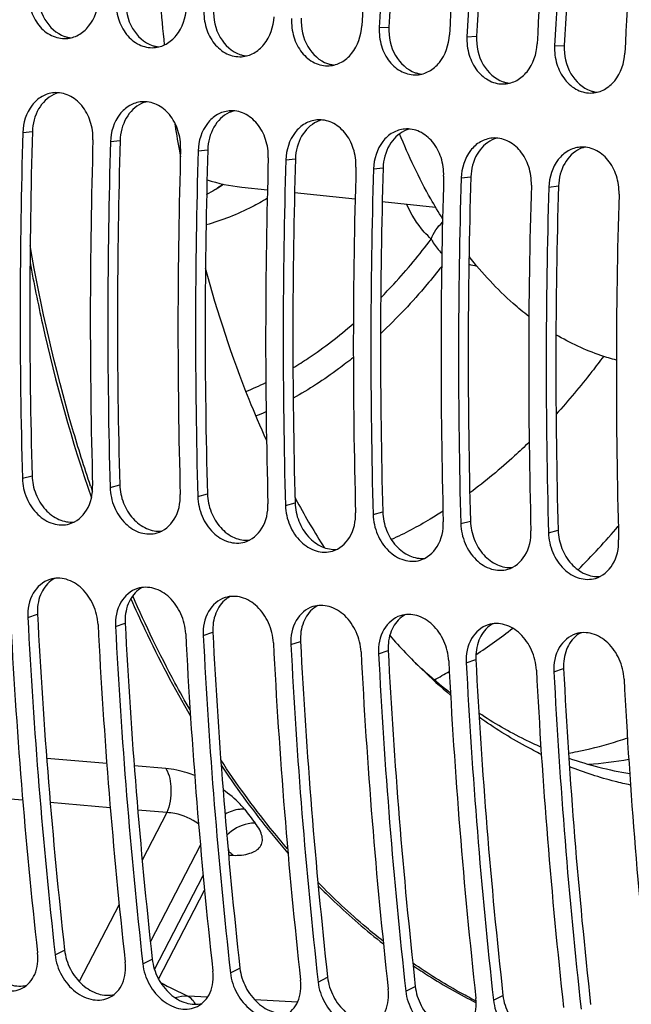
# Model space of a CAD drawing. Units: millimetres. Extents: x 0 to 594, y 0 to 420.
# Drawn here: x 169 to 172, y 86 to 92 of the extents above; entities that cross this region are included whole.
import ezdxf

# ---------------------------------------------------------------- set-up
doc = ezdxf.new("R2010")
doc.units = ezdxf.units.MM
doc.header["$LTSCALE"] = 32.67
doc.layers.get('0').update_dxf_attribs({"linetype": 'CONTINUOUS'})
doc.layers.add('AXES', color=7, linetype='CONTINUOUS')
doc.layers.add('SOLIDES', color=7, linetype='CONTINUOUS')

msp = doc.modelspace()

# ---------------------------------------------------------------- linework, layer by layer
at = {"color": 7, "linetype": 'CONTINUOUS'}
msp.add_line((171.42779, 86.356805), (171.421019, 86.360249), dxfattribs=at)
for centre, radius, start, end in [((178.606134, 92.574665), 8.94828, 182.925783, 186.0664559), ((177.805709, 92.472355), 8.141164, 188.9742607, 190.0329952), ((177.681992, 92.450737), 8.015572, 190.0348945, 190.3443948), ((169.039799, 92.246208), 1.702601, 303.982759, 305.594189), ((169.12935, 92.203481), 1.618699, 302.202311, 303.968472), ((169.166236, 92.144778), 1.549369, 300.02878, 302.204939), ((169.06641, 92.206927), 1.655155, 303.146863, 303.978937), ((176.883893, 91.749268), 8.000776, 198.6123156, 198.8271583), ((174.668148, 91.420169), 4.817263, 208.345291, 208.658548), ((174.401121, 91.269898), 4.510882, 208.61029, 212.333638), ((168.856411, 91.838585), 4.411199, 315.267453, 319.52434), ((169.627774, 90.972161), 3.249497, 303.607682, 308.025812), ((173.345015, 90.479369), 3.189091, 221.360885, 225.969679), ((173.084407, 90.356449), 2.91961, 226.93486, 227.971307), ((173.171081, 90.299834), 2.939119, 225.974939, 230.125083), ((172.982946, 90.24191), 2.766601, 227.944003, 232.170404), ((169.849659, 90.622525), 2.83526, 298.393288, 300.292354), ((171.558875, 89.819752), 2.130418, 280.234257, 281.577854), ((172.600893, 89.594998), 2.010563, 250.783629, 260.665597), ((171.896036, 89.722801), 2.066337, 274.19949, 280.411789)]:
    msp.add_arc(centre, radius, start, end, dxfattribs=at)
for points, knots in [([(170.275724, 90.782497), (170.248429, 90.766173), (170.14122, 90.706454), (170.026044, 90.660589), (169.938246, 90.636987)], [0, 0, 0, 0, 0.25916512, 1, 1, 1, 1]), ([(169.301559, 89.195717), (169.266179, 89.300769), (169.129452, 89.736401), (169.027539, 90.182734), (168.967915, 90.523214)], [0, 0, 0, 0, 0.24281913, 1, 1, 1, 1]), ([(170.271678, 89.449787), (170.23818, 89.523646), (170.106447, 89.832306), (170.001315, 90.152089), (169.934899, 90.397696)], [0, 0, 0, 0, 0.24170947, 1, 1, 1, 1]), ([(172.130376, 89.911739), (172.109461, 89.883535), (172.02622, 89.773995), (171.937723, 89.668423), (171.868783, 89.59262)], [0, 0, 0, 0, 0.25522935, 1, 1, 1, 1]), ([(171.720493, 89.438784), (171.694111, 89.413008), (171.589699, 89.314212), (171.478752, 89.222243), (171.392733, 89.15884)], [0, 0, 0, 0, 0.25658931, 1, 1, 1, 1]), ([(171.245133, 89.05736), (171.221829, 89.042475), (171.129564, 88.985616), (171.033513, 88.934843), (170.96017, 88.901125)], [0, 0, 0, 0, 0.2551567, 1, 1, 1, 1]), ([(169.850045, 87.961875), (169.821415, 88.011572), (169.707227, 88.216805), (169.604987, 88.428628), (169.533996, 88.5913)], [0, 0, 0, 0, 0.24422439, 1, 1, 1, 1]), ([(171.784767, 87.757158), (171.755483, 87.770017), (171.637663, 87.824909), (171.524735, 87.890184), (171.442999, 87.944207)], [0, 0, 0, 0, 0.24609823, 1, 1, 1, 1]), ([(171.787403, 87.717066), (171.757948, 87.731422), (171.639393, 87.792459), (171.526192, 87.863779), (171.444399, 87.92227)], [0, 0, 0, 0, 0.2457722, 1, 1, 1, 1]), ([(171.986448, 87.732681), (172.009533, 87.73741), (172.10259, 87.758075), (172.194283, 87.784822), (172.262171, 87.808048)], [0, 0, 0, 0, 0.24722395, 1, 1, 1, 1]), ([(170.387981, 87.195484), (170.355415, 87.233335), (170.224629, 87.390787), (170.104542, 87.557045), (170.019562, 87.68635)], [0, 0, 0, 0, 0.24397385, 1, 1, 1, 1]), ([(172.279097, 87.547876), (172.250594, 87.553794), (172.136325, 87.580124), (172.024379, 87.616431), (171.942395, 87.648782)], [0, 0, 0, 0, 0.24828236, 1, 1, 1, 1]), ([(170.914935, 86.6866), (170.883784, 86.711166), (170.758446, 86.813635), (170.640223, 86.924738), (170.555122, 87.012439)], [0, 0, 0, 0, 0.245078, 1, 1, 1, 1]), ([(171.421019, 86.360249), (171.391758, 86.375182), (171.274144, 86.437808), (171.160873, 86.508532), (171.078347, 86.56568)], [0, 0, 0, 0, 0.24657315, 1, 1, 1, 1])]:
    msp.add_open_spline(points, degree=3, knots=knots, dxfattribs=at)
at = {"color": 9, "linetype": 'CONTINUOUS'}
msp.add_open_spline([(171.180589, 90.558847), (171.166876, 90.570787), (171.110913, 90.626607), (171.069365, 90.695651), (171.044279, 90.750893)], degree=3, knots=[0, 0, 0, 0, 0.23057928, 1, 1, 1, 1], dxfattribs=at)
at = {"layer": 'AXES', "color": 7, "linetype": 'CONTINUOUS'}
for p, q in [((170.134797, 90.845057), (170.276917, 90.830353)), ((170.426547, 90.814873), (170.760499, 90.780323)), ((170.910129, 90.764843), (171.204179, 90.734421))]:
    msp.add_line(p, q, dxfattribs=at)
for points, knots in [([(171.242643, 90.670837), (171.220227, 90.706602), (171.130829, 90.85727), (171.055564, 91.016157), (171.005584, 91.139343)], [0, 0, 0, 0, 0.24099436, 1, 1, 1, 1]), ([(171.71882, 90.132042), (171.689067, 90.154837), (171.568571, 90.254076), (171.461814, 90.369513), (171.388572, 90.462712)], [0, 0, 0, 0, 0.24024269, 1, 1, 1, 1]), ([(172.201396, 89.890986), (172.172691, 89.898446), (172.056962, 89.933082), (171.946488, 89.984693), (171.868077, 90.031037)], [0, 0, 0, 0, 0.24563295, 1, 1, 1, 1])]:
    msp.add_open_spline(points, degree=3, knots=knots, dxfattribs=at)
at = {"layer": 'SOLIDES', "color": 9, "linetype": 'CONTINUOUS'}
for p, q in [((170.893699, 91.724438), (170.946767, 91.726766)), ((171.37728, 91.674408), (171.430349, 91.676736)), ((171.860862, 91.624378), (171.913931, 91.626706)), ((168.927503, 91.145758), (168.980714, 91.151552)), ((169.411085, 91.095728), (169.464296, 91.101522)), ((169.894667, 91.045698), (169.947878, 91.051492)), ((170.378249, 90.995668), (170.43146, 91.001462)), ((170.861831, 90.945638), (170.915042, 90.951432)), ((171.345413, 90.895608), (171.398623, 90.901402)), ((171.828995, 90.845578), (171.882205, 90.851372)), ((168.925339, 89.239425), (168.97856, 89.253704)), ((169.408921, 89.189395), (169.462141, 89.203675)), ((169.892503, 89.139365), (169.945723, 89.153645)), ((170.376085, 89.089335), (170.429305, 89.103615)), ((170.859667, 89.039305), (170.912887, 89.053585)), ((171.343248, 88.989275), (171.396469, 89.003555)), ((171.82683, 88.939245), (171.880051, 88.953525)), ((168.955452, 88.472314), (169.008538, 88.490008)), ((169.439034, 88.422284), (169.49212, 88.439978)), ((169.922616, 88.372254), (169.975702, 88.389948)), ((170.406197, 88.322224), (170.459284, 88.339918)), ((170.889779, 88.272194), (170.942866, 88.289888)), ((171.373361, 88.222164), (171.426448, 88.239858)), ((171.856943, 88.172134), (171.910029, 88.189828)), ((169.390795, 87.666317), (169.05923, 87.694602)), ((169.716502, 87.638574), (169.542158, 87.653419)), ((168.927129, 87.463911), (168.595846, 87.492503)), ((169.410032, 87.422309), (169.078697, 87.450844)), ((169.721192, 87.39555), (169.561567, 87.409273)), ((169.721192, 87.39555), (169.585991, 87.134247)), ((169.906906, 87.217798), (169.631062, 86.684664)), ((170.062455, 87.16069), (170.087098, 87.160269)), ((169.65376, 86.530799), (169.922173, 87.049561)), ((169.459023, 86.888855), (169.239072, 86.463751)), ((169.105484, 86.611757), (169.157903, 86.637733)), ((169.589066, 86.561727), (169.641484, 86.587703)), ((170.072648, 86.511697), (170.125066, 86.537673)), ((170.55623, 86.461667), (170.608648, 86.487643)), ((171.039811, 86.411637), (171.09223, 86.437613)), ((171.523393, 86.361607), (171.575812, 86.387583)), ((169.946233, 86.377224), (169.83836, 86.382998)), ((170.442697, 86.350718), (170.20659, 86.36331))]:
    msp.add_line(p, q, dxfattribs=at)
at = {"layer": 'SOLIDES', "color": 7, "linetype": 'CONTINUOUS'}
msp.add_line((169.676231, 86.478185), (169.929814, 86.96829), dxfattribs=at)
msp.add_lwpolyline([(170.06017, 87.186867), (170.061007, 87.187327), (170.062693, 87.188181), (170.064088, 87.18883), (170.06518, 87.189296), (170.065951, 87.189597), (170.06616, 87.189673)], dxfattribs=at)
at = {"layer": 'SOLIDES', "color": 3, "linetype": 'CONTINUOUS'}
for centre, radius, start, end in [((205.181427, 89.933013), 34.431602, 173.7986572, 177.000965), ((205.278144, 89.923007), 34.431602, 173.7986572, 177.000965), ((205.665009, 89.882983), 34.431602, 173.7986572, 177.000965), ((205.761725, 89.872977), 34.431602, 173.7986572, 177.000965), ((206.148591, 89.832953), 34.431602, 173.7986572, 177.000965), ((206.245307, 89.822947), 34.431602, 173.7986572, 177.000965), ((206.632173, 89.782923), 34.431602, 173.7986572, 177.000965), ((202.309028, 90.154693), 33.396233, 178.2994434, 181.5704628), ((202.876843, 90.114463), 33.57711, 178.3082561, 181.5616501), ((202.79261, 90.104663), 33.396233, 178.2994434, 181.5704628), ((203.360425, 90.064433), 33.57711, 178.3082561, 181.5616501), ((203.276192, 90.054633), 33.396233, 178.2994434, 181.5704628), ((203.844007, 90.014403), 33.57711, 178.3082561, 181.5616501), ((203.759774, 90.004603), 33.396233, 178.2994434, 181.5704628), ((204.327589, 89.964373), 33.57711, 178.3082561, 181.5616501), ((204.243355, 89.954573), 33.396233, 178.2994434, 181.5704628), ((204.811171, 89.914343), 33.57711, 178.3082561, 181.5616501), ((204.726937, 89.904543), 33.396233, 178.2994434, 181.5704628), ((205.294753, 89.864313), 33.57711, 178.3082561, 181.5616501), ((205.210519, 89.854513), 33.396233, 178.2994434, 181.5704628), ((205.778334, 89.814283), 33.57711, 178.3082561, 181.5616501), ((200.404541, 90.089793), 31.586735, 182.9170856, 186.3034333), ((200.20115, 90.055587), 31.285786, 182.9007936, 186.3197253), ((200.888123, 90.039763), 31.586735, 182.9170856, 186.3034333), ((200.684732, 90.005557), 31.285786, 182.9007936, 186.3197253), ((201.371705, 89.989733), 31.586735, 182.9170856, 186.3034333), ((201.168314, 89.955527), 31.285786, 182.9007936, 186.3197253), ((201.855287, 89.939703), 31.586735, 182.9170856, 186.3034333), ((201.651896, 89.905497), 31.285786, 182.9007936, 186.3197253), ((202.338869, 89.889673), 31.586735, 182.9170856, 186.3034333), ((202.135478, 89.855467), 31.285786, 182.9007936, 186.3197253), ((202.82245, 89.839643), 31.586735, 182.9170856, 186.3034333), ((202.61906, 89.805437), 31.285786, 182.9007936, 186.3197253), ((203.306032, 89.789613), 31.586735, 182.9170856, 186.3034333), ((203.102641, 89.755407), 31.285786, 182.9007936, 186.3197253), ((203.789614, 89.739583), 31.586735, 182.9170856, 186.3034333)]:
    msp.add_arc(centre, radius, start, end, dxfattribs=at)
at = {"layer": 'SOLIDES', "color": 7, "linetype": 'CONTINUOUS'}
for centre, radius, start, end in [((205.178166, 89.933353), 34.278346, 173.7986572, 177.000965), ((205.661748, 89.883323), 34.278346, 173.7986572, 177.000965), ((206.14533, 89.833293), 34.278346, 173.7986572, 177.000965), ((169.212356, 91.83422), 0.167088, 251.059077, 256.751082), ((169.210807, 91.827607), 0.160295, 256.748175, 263.863851), ((169.695938, 91.78419), 0.167088, 251.059077, 256.751082), ((169.694389, 91.777577), 0.160295, 256.748175, 263.863851), ((170.17952, 91.73416), 0.167088, 251.059077, 256.751082), ((170.177971, 91.727547), 0.160295, 256.748175, 263.863851), ((170.663102, 91.68413), 0.167088, 251.059077, 256.751082), ((170.661553, 91.677517), 0.160295, 256.748175, 263.863851), ((171.146684, 91.6341), 0.167088, 251.059077, 256.751082), ((171.145135, 91.627487), 0.160295, 256.748175, 263.863851), ((171.630265, 91.58407), 0.167088, 251.059077, 256.751082), ((171.628717, 91.577457), 0.160295, 256.748175, 263.863851), ((169.167838, 91.208227), 0.162885, 112.203747, 115.095659), ((169.166581, 91.211302), 0.159563, 104.839684, 112.203189), ((172.113847, 91.53404), 0.167088, 251.059077, 256.751082), ((172.112298, 91.527427), 0.160295, 256.748175, 263.863851), ((169.65142, 91.158197), 0.162885, 112.203747, 115.095659), ((169.650163, 91.161272), 0.159563, 104.839684, 112.203189), ((170.135002, 91.108167), 0.162885, 112.203747, 115.095659), ((170.133745, 91.111242), 0.159563, 104.839684, 112.203189), ((170.618584, 91.058137), 0.162885, 112.203747, 115.095659), ((170.617327, 91.061212), 0.159563, 104.839684, 112.203189), ((171.100909, 91.011182), 0.159563, 104.839684, 112.203189), ((202.213656, 90.164898), 33.247585, 178.2994434, 181.5704628), ((171.102166, 91.008107), 0.162885, 112.203747, 115.095659), ((171.585747, 90.958077), 0.162885, 112.203747, 115.095659), ((171.584491, 90.961152), 0.159563, 104.839684, 112.203189), ((202.697238, 90.114868), 33.247585, 178.2994434, 181.5704628), ((172.069329, 90.908047), 0.162885, 112.203747, 115.095659), ((172.068072, 90.911122), 0.159563, 104.839684, 112.203189), ((203.18082, 90.064838), 33.247585, 178.2994434, 181.5704628), ((203.664402, 90.014808), 33.247585, 178.2994434, 181.5704628), ((204.147984, 89.964778), 33.247585, 178.2994434, 181.5704628), ((204.631566, 89.914748), 33.247585, 178.2994434, 181.5704628), ((170.232824, 91.78319), 0.943241, 252.136907, 264.034675), ((205.115147, 89.864718), 33.247585, 178.2994434, 181.5704628), ((169.177039, 88.550735), 0.155328, 118.274016, 127.620519), ((169.660621, 88.500705), 0.155328, 118.274016, 127.620519), ((170.144203, 88.450675), 0.155328, 118.274016, 127.620519), ((170.627785, 88.400645), 0.155328, 118.274016, 127.620519), ((200.115161, 90.066234), 31.146532, 182.9007936, 186.3197253), ((171.111367, 88.350615), 0.155328, 118.274016, 127.620519), ((200.598743, 90.016204), 31.146532, 182.9007936, 186.3197253), ((171.594949, 88.300585), 0.155328, 118.274016, 127.620519), ((201.082325, 89.966174), 31.146532, 182.9007936, 186.3197253), ((201.565907, 89.916144), 31.146532, 182.9007936, 186.3197253), ((172.078531, 88.250555), 0.155328, 118.274016, 127.620519), ((202.049488, 89.866114), 31.146532, 182.9007936, 186.3197253), ((202.53307, 89.816084), 31.146532, 182.9007936, 186.3197253), ((203.016652, 89.766054), 31.146532, 182.9007936, 186.3197253)]:
    msp.add_arc(centre, radius, start, end, dxfattribs=at)
at = {"layer": 'SOLIDES', "color": 9, "linetype": 'CONTINUOUS'}
for centre, radius, start, end in [((171.767932, 91.945855), 1.572762, 256.020573, 257.663733), ((169.480424, 91.383115), 1.797717, 292.154751, 295.977876), ((169.529265, 91.272481), 1.822678, 292.047474, 293.961485), ((173.859821, 90.227492), 4.65604, 217.167098, 218.370763), ((170.025839, 87.108231), 0.079732, 60.592919, 64.006367), ((171.048709, 88.976206), 2.86176, 241.592919, 244.979746)]:
    msp.add_arc(centre, radius, start, end, dxfattribs=at)
at = {"layer": 'SOLIDES', "color": 3, "linetype": 'CONTINUOUS'}
for points, knots in [([(170.711395, 73.217904), (170.292099, 73.310606), (169.455134, 73.578379), (168.265044, 74.204025), (167.139686, 75.048606), (165.700971, 76.493355), (164.149801, 78.820118), (162.779853, 82.157657), (161.893802, 85.980985), (161.529205, 90.12292), (161.700772, 94.400776), (162.172699, 97.246916), (162.499433, 98.647433)], [0, 0, 0, 0, 0.04430678, 0.09009798, 0.13811598, 0.18891158, 0.29986642, 0.42387169, 0.55935915, 0.70326635, 0.85161725, 1, 1, 1, 1]), ([(168.959371, 91.924558), (168.957599, 91.890714), (168.965583, 91.82328), (169.00981, 91.735529), (169.08033, 91.675219), (169.139494, 91.662511), (169.167054, 91.664267)], [0, 0, 0, 0, 0.27379129, 0.5360846, 0.77689687, 1, 1, 1, 1]), ([(169.167054, 91.664267), (169.190258, 91.665746), (169.237947, 91.680132), (169.316624, 91.748698), (169.343401, 91.830377), (169.346237, 91.884534)], [0, 0, 0, 0, 0.22759776, 0.46915257, 1, 1, 1, 1]), ([(169.442953, 91.874528), (169.441181, 91.840684), (169.449165, 91.77325), (169.493392, 91.685499), (169.563912, 91.625189), (169.623076, 91.612481), (169.650636, 91.614237)], [0, 0, 0, 0, 0.27379129, 0.5360846, 0.77689687, 1, 1, 1, 1]), ([(169.650636, 91.614237), (169.67384, 91.615716), (169.721528, 91.630102), (169.800206, 91.698668), (169.826983, 91.780347), (169.829818, 91.834504)], [0, 0, 0, 0, 0.22759776, 0.46915257, 1, 1, 1, 1]), ([(169.926535, 91.824498), (169.924763, 91.790654), (169.932746, 91.72322), (169.976974, 91.635469), (170.047494, 91.575159), (170.106658, 91.562451), (170.134218, 91.564207)], [0, 0, 0, 0, 0.27379129, 0.5360846, 0.77689687, 1, 1, 1, 1]), ([(170.134218, 91.564207), (170.157422, 91.565686), (170.20511, 91.580072), (170.283788, 91.648638), (170.310565, 91.730317), (170.3134, 91.784474)], [0, 0, 0, 0, 0.22759776, 0.46915257, 1, 1, 1, 1]), ([(170.410117, 91.774468), (170.408345, 91.740624), (170.416328, 91.67319), (170.460555, 91.585439), (170.531076, 91.525129), (170.590239, 91.512421), (170.6178, 91.514177)], [0, 0, 0, 0, 0.27379129, 0.5360846, 0.77689687, 1, 1, 1, 1]), ([(170.6178, 91.514177), (170.641004, 91.515656), (170.688692, 91.530042), (170.76737, 91.598608), (170.794147, 91.680287), (170.796982, 91.734444)], [0, 0, 0, 0, 0.22759776, 0.46915257, 1, 1, 1, 1]), ([(170.893699, 91.724438), (170.891927, 91.690594), (170.89991, 91.62316), (170.944137, 91.535409), (171.014657, 91.475099), (171.073821, 91.462391), (171.101381, 91.464147)], [0, 0, 0, 0, 0.27379129, 0.5360846, 0.77689687, 1, 1, 1, 1]), ([(171.101381, 91.464147), (171.124586, 91.465626), (171.172274, 91.480012), (171.250952, 91.548578), (171.277729, 91.630257), (171.280564, 91.684414)], [0, 0, 0, 0, 0.22759776, 0.46915257, 1, 1, 1, 1]), ([(171.37728, 91.674408), (171.375509, 91.640564), (171.383492, 91.57313), (171.427719, 91.485379), (171.498239, 91.425069), (171.557403, 91.412361), (171.584963, 91.414117)], [0, 0, 0, 0, 0.27379129, 0.5360846, 0.77689687, 1, 1, 1, 1]), ([(171.584963, 91.414117), (171.608168, 91.415596), (171.655856, 91.429982), (171.734534, 91.498548), (171.761311, 91.580227), (171.764146, 91.634384)], [0, 0, 0, 0, 0.22759776, 0.46915257, 1, 1, 1, 1]), ([(171.860862, 91.624378), (171.85909, 91.590534), (171.867074, 91.5231), (171.911301, 91.435349), (171.981821, 91.375039), (172.040985, 91.362331), (172.068545, 91.364087)], [0, 0, 0, 0, 0.27379129, 0.5360846, 0.77689687, 1, 1, 1, 1]), ([(172.068545, 91.364087), (172.091749, 91.365566), (172.139438, 91.379952), (172.218116, 91.448518), (172.244892, 91.530197), (172.247728, 91.584354)], [0, 0, 0, 0, 0.22759776, 0.46915257, 1, 1, 1, 1]), ([(169.098963, 91.365435), (169.076176, 91.363403), (169.029682, 91.348237), (168.953701, 91.279593), (168.929069, 91.198887), (168.927503, 91.145758)], [0, 0, 0, 0, 0.22820042, 0.46981205, 1, 1, 1, 1]), ([(169.314369, 91.105734), (169.31538, 91.140044), (169.305764, 91.208198), (169.259412, 91.296332), (169.186974, 91.356319), (169.12676, 91.367913), (169.098963, 91.365435)], [0, 0, 0, 0, 0.27370696, 0.5366112, 0.77746395, 1, 1, 1, 1]), ([(169.582545, 91.315405), (169.559758, 91.313373), (169.513264, 91.298207), (169.437283, 91.229563), (169.412651, 91.148857), (169.411085, 91.095728)], [0, 0, 0, 0, 0.22820042, 0.46981205, 1, 1, 1, 1]), ([(169.797951, 91.055704), (169.798962, 91.090014), (169.789346, 91.158168), (169.742994, 91.246302), (169.670555, 91.306289), (169.610342, 91.317883), (169.582545, 91.315405)], [0, 0, 0, 0, 0.27370696, 0.5366112, 0.77746395, 1, 1, 1, 1]), ([(170.066127, 91.265375), (170.04334, 91.263343), (169.996846, 91.248177), (169.920865, 91.179533), (169.896233, 91.098827), (169.894667, 91.045698)], [0, 0, 0, 0, 0.22820042, 0.46981205, 1, 1, 1, 1]), ([(170.281533, 91.005674), (170.282544, 91.039984), (170.272927, 91.108138), (170.226575, 91.196272), (170.154137, 91.256259), (170.093924, 91.267853), (170.066127, 91.265375)], [0, 0, 0, 0, 0.27370696, 0.5366112, 0.77746395, 1, 1, 1, 1]), ([(170.765114, 90.955644), (170.766125, 90.989954), (170.756509, 91.058108), (170.710157, 91.146242), (170.637719, 91.206229), (170.577506, 91.217823), (170.549709, 91.215345)], [0, 0, 0, 0, 0.27370696, 0.5366112, 0.77746395, 1, 1, 1, 1]), ([(170.549709, 91.215345), (170.526921, 91.213313), (170.480428, 91.198147), (170.404447, 91.129503), (170.379815, 91.048797), (170.378249, 90.995668)], [0, 0, 0, 0, 0.22820042, 0.46981205, 1, 1, 1, 1]), ([(171.033291, 91.165315), (171.010503, 91.163283), (170.964009, 91.148117), (170.888029, 91.079473), (170.863396, 90.998767), (170.861831, 90.945638)], [0, 0, 0, 0, 0.22820042, 0.46981205, 1, 1, 1, 1]), ([(171.248696, 90.905614), (171.249707, 90.939924), (171.240091, 91.008078), (171.193739, 91.096212), (171.121301, 91.156199), (171.061088, 91.167793), (171.033291, 91.165315)], [0, 0, 0, 0, 0.27370696, 0.5366112, 0.77746395, 1, 1, 1, 1]), ([(171.516872, 91.115285), (171.494085, 91.113253), (171.447591, 91.098087), (171.37161, 91.029443), (171.346978, 90.948737), (171.345413, 90.895608)], [0, 0, 0, 0, 0.22820042, 0.46981205, 1, 1, 1, 1]), ([(171.732278, 90.855584), (171.733289, 90.889894), (171.723673, 90.958048), (171.677321, 91.046182), (171.604883, 91.106169), (171.54467, 91.117763), (171.516872, 91.115285)], [0, 0, 0, 0, 0.27370696, 0.5366112, 0.77746395, 1, 1, 1, 1]), ([(172.000454, 91.065255), (171.977667, 91.063223), (171.931173, 91.048057), (171.855192, 90.979413), (171.83056, 90.898707), (171.828995, 90.845578)], [0, 0, 0, 0, 0.22820042, 0.46981205, 1, 1, 1, 1]), ([(172.21586, 90.805554), (172.216871, 90.839864), (172.207255, 90.908018), (172.160903, 90.996152), (172.088465, 91.056139), (172.028252, 91.067733), (172.000454, 91.065255)], [0, 0, 0, 0, 0.27370696, 0.5366112, 0.77746395, 1, 1, 1, 1]), ([(168.925339, 89.239425), (168.926364, 89.202145), (168.942675, 89.128428), (169.002685, 89.037625), (169.088708, 88.98175), (169.155569, 88.979597), (169.184236, 88.987834)], [0, 0, 0, 0, 0.27378275, 0.53952817, 0.78103359, 1, 1, 1, 1]), ([(169.184236, 88.987834), (169.223081, 88.998996), (169.296316, 89.061992), (169.313487, 89.152778), (169.312205, 89.199401)], [0, 0, 0, 0, 0.4642564, 1, 1, 1, 1]), ([(169.408921, 89.189395), (169.409946, 89.152115), (169.426257, 89.078399), (169.486267, 88.987595), (169.57229, 88.93172), (169.639151, 88.929567), (169.667818, 88.937804)], [0, 0, 0, 0, 0.27378275, 0.53952817, 0.78103359, 1, 1, 1, 1]), ([(169.667818, 88.937804), (169.706663, 88.948966), (169.779897, 89.011962), (169.797069, 89.102748), (169.795787, 89.149371)], [0, 0, 0, 0, 0.4642564, 1, 1, 1, 1]), ([(169.892503, 89.139365), (169.893528, 89.102085), (169.909839, 89.028369), (169.969849, 88.937565), (170.055872, 88.88169), (170.122733, 88.879537), (170.1514, 88.887774)], [0, 0, 0, 0, 0.27378275, 0.53952817, 0.78103359, 1, 1, 1, 1]), ([(170.1514, 88.887774), (170.190245, 88.898936), (170.263479, 88.961932), (170.280651, 89.052718), (170.279368, 89.099341)], [0, 0, 0, 0, 0.4642564, 1, 1, 1, 1]), ([(170.376085, 89.089335), (170.37711, 89.052055), (170.393421, 88.978339), (170.453431, 88.887535), (170.539454, 88.83166), (170.606315, 88.829507), (170.634982, 88.837744)], [0, 0, 0, 0, 0.27378275, 0.53952817, 0.78103359, 1, 1, 1, 1]), ([(170.634982, 88.837744), (170.673826, 88.848906), (170.747061, 88.911902), (170.764232, 89.002688), (170.76295, 89.049311)], [0, 0, 0, 0, 0.4642564, 1, 1, 1, 1]), ([(170.859667, 89.039305), (170.860692, 89.002025), (170.877003, 88.928309), (170.937012, 88.837505), (171.023035, 88.78163), (171.089897, 88.779477), (171.118563, 88.787714)], [0, 0, 0, 0, 0.27378275, 0.53952817, 0.78103359, 1, 1, 1, 1]), ([(171.118563, 88.787714), (171.157408, 88.798876), (171.230643, 88.861872), (171.247814, 88.952658), (171.246532, 88.999281)], [0, 0, 0, 0, 0.4642564, 1, 1, 1, 1]), ([(171.343248, 88.989275), (171.344274, 88.951995), (171.360585, 88.878279), (171.420594, 88.787475), (171.506617, 88.7316), (171.573479, 88.729447), (171.602145, 88.737684)], [0, 0, 0, 0, 0.27378275, 0.53952817, 0.78103359, 1, 1, 1, 1]), ([(171.602145, 88.737684), (171.64099, 88.748846), (171.714225, 88.811842), (171.731396, 88.902628), (171.730114, 88.949251)], [0, 0, 0, 0, 0.4642564, 1, 1, 1, 1]), ([(171.82683, 88.939245), (171.827856, 88.901965), (171.844167, 88.828249), (171.904176, 88.737445), (171.990199, 88.68157), (172.05706, 88.679417), (172.085727, 88.687654)], [0, 0, 0, 0, 0.27378275, 0.53952817, 0.78103359, 1, 1, 1, 1]), ([(172.085727, 88.687654), (172.124572, 88.698816), (172.197807, 88.761812), (172.214978, 88.852598), (172.213696, 88.899221)], [0, 0, 0, 0, 0.4642564, 1, 1, 1, 1]), ([(169.076208, 88.681712), (169.03845, 88.669843), (168.968076, 88.607001), (168.953128, 88.517794), (168.955452, 88.472314)], [0, 0, 0, 0, 0.46499738, 1, 1, 1, 1]), ([(169.342317, 88.43229), (169.340398, 88.469867), (169.322225, 88.543928), (169.260142, 88.634635), (169.172442, 88.689877), (169.104858, 88.690718), (169.076208, 88.681712)], [0, 0, 0, 0, 0.27354366, 0.54003432, 0.7816639, 1, 1, 1, 1]), ([(169.55979, 88.631682), (169.522031, 88.619813), (169.451658, 88.556971), (169.43671, 88.467764), (169.439034, 88.422284)], [0, 0, 0, 0, 0.46499738, 1, 1, 1, 1]), ([(169.825899, 88.38226), (169.823979, 88.419837), (169.805807, 88.493898), (169.743724, 88.584605), (169.656024, 88.639847), (169.58844, 88.640688), (169.55979, 88.631682)], [0, 0, 0, 0, 0.27354366, 0.54003432, 0.7816639, 1, 1, 1, 1]), ([(170.043372, 88.581652), (170.005613, 88.569783), (169.93524, 88.506941), (169.920292, 88.417734), (169.922616, 88.372254)], [0, 0, 0, 0, 0.46499738, 1, 1, 1, 1]), ([(170.309481, 88.33223), (170.307561, 88.369807), (170.289389, 88.443868), (170.227306, 88.534575), (170.139606, 88.589817), (170.072022, 88.590658), (170.043372, 88.581652)], [0, 0, 0, 0, 0.27354366, 0.54003432, 0.7816639, 1, 1, 1, 1]), ([(170.526954, 88.531622), (170.489195, 88.519753), (170.418822, 88.456911), (170.403874, 88.367704), (170.406197, 88.322224)], [0, 0, 0, 0, 0.46499738, 1, 1, 1, 1]), ([(170.793063, 88.2822), (170.791143, 88.319777), (170.77297, 88.393838), (170.710888, 88.484545), (170.623188, 88.539787), (170.555604, 88.540628), (170.526954, 88.531622)], [0, 0, 0, 0, 0.27354366, 0.54003432, 0.7816639, 1, 1, 1, 1]), ([(171.010536, 88.481592), (170.972777, 88.469723), (170.902403, 88.406881), (170.887456, 88.317674), (170.889779, 88.272194)], [0, 0, 0, 0, 0.46499738, 1, 1, 1, 1]), ([(171.276645, 88.23217), (171.274725, 88.269747), (171.256552, 88.343808), (171.19447, 88.434515), (171.106769, 88.489757), (171.039186, 88.490598), (171.010536, 88.481592)], [0, 0, 0, 0, 0.27354366, 0.54003432, 0.7816639, 1, 1, 1, 1]), ([(171.494117, 88.431562), (171.456359, 88.419693), (171.385985, 88.356851), (171.371038, 88.267644), (171.373361, 88.222164)], [0, 0, 0, 0, 0.46499738, 1, 1, 1, 1]), ([(171.760227, 88.18214), (171.758307, 88.219717), (171.740134, 88.293778), (171.678052, 88.384485), (171.590351, 88.439727), (171.522768, 88.440568), (171.494117, 88.431562)], [0, 0, 0, 0, 0.27354366, 0.54003432, 0.7816639, 1, 1, 1, 1]), ([(171.977699, 88.381532), (171.939941, 88.369663), (171.869567, 88.306821), (171.854619, 88.217614), (171.856943, 88.172134)], [0, 0, 0, 0, 0.46499738, 1, 1, 1, 1]), ([(172.243808, 88.13211), (172.241889, 88.169687), (172.223716, 88.243748), (172.161633, 88.334455), (172.073933, 88.389697), (172.006349, 88.390538), (171.977699, 88.381532)], [0, 0, 0, 0, 0.27354366, 0.54003432, 0.7816639, 1, 1, 1, 1]), ([(168.621902, 86.661787), (168.626301, 86.622127), (168.652027, 86.54453), (168.726965, 86.454343), (168.82518, 86.404704), (168.896547, 86.413018), (168.924184, 86.427225)], [0, 0, 0, 0, 0.27375383, 0.54414465, 0.78681217, 1, 1, 1, 1]), ([(168.924184, 86.427225), (168.954691, 86.442906), (169.006937, 86.504701), (169.013149, 86.582257), (169.008768, 86.621763)], [0, 0, 0, 0, 0.46321899, 1, 1, 1, 1]), ([(169.105484, 86.611757), (169.109882, 86.572097), (169.135609, 86.4945), (169.210547, 86.404313), (169.308761, 86.354674), (169.380129, 86.362988), (169.407766, 86.377195)], [0, 0, 0, 0, 0.27375383, 0.54414465, 0.78681217, 1, 1, 1, 1]), ([(169.407766, 86.377195), (169.438272, 86.392876), (169.490518, 86.454671), (169.496731, 86.532227), (169.49235, 86.571733)], [0, 0, 0, 0, 0.46321899, 1, 1, 1, 1]), ([(169.589066, 86.561727), (169.593464, 86.522067), (169.619191, 86.44447), (169.694129, 86.354283), (169.792343, 86.304644), (169.86371, 86.312958), (169.891348, 86.327165)], [0, 0, 0, 0, 0.27375383, 0.54414465, 0.78681217, 1, 1, 1, 1]), ([(169.891348, 86.327165), (169.921854, 86.342846), (169.9741, 86.404641), (169.980313, 86.482197), (169.975931, 86.521703)], [0, 0, 0, 0, 0.46321899, 1, 1, 1, 1]), ([(170.072648, 86.511697), (170.077046, 86.472037), (170.102773, 86.39444), (170.177711, 86.304253), (170.275925, 86.254614), (170.347292, 86.262928), (170.37493, 86.277135)], [0, 0, 0, 0, 0.27375383, 0.54414465, 0.78681217, 1, 1, 1, 1]), ([(170.37493, 86.277135), (170.405436, 86.292816), (170.457682, 86.354611), (170.463895, 86.432167), (170.459513, 86.471673)], [0, 0, 0, 0, 0.46321899, 1, 1, 1, 1]), ([(170.55623, 86.461667), (170.560628, 86.422007), (170.586355, 86.34441), (170.661293, 86.254223), (170.759507, 86.204584), (170.830874, 86.212898), (170.858511, 86.227105)], [0, 0, 0, 0, 0.27375383, 0.54414465, 0.78681217, 1, 1, 1, 1]), ([(170.858511, 86.227105), (170.889018, 86.242786), (170.941264, 86.304581), (170.947476, 86.382137), (170.943095, 86.421643)], [0, 0, 0, 0, 0.46321899, 1, 1, 1, 1]), ([(171.039811, 86.411637), (171.04421, 86.371977), (171.069936, 86.29438), (171.144875, 86.204193), (171.243089, 86.154554), (171.314456, 86.162868), (171.342093, 86.177075)], [0, 0, 0, 0, 0.27375383, 0.54414465, 0.78681217, 1, 1, 1, 1]), ([(171.342093, 86.177075), (171.3726, 86.192756), (171.424846, 86.254551), (171.431058, 86.332107), (171.426677, 86.371613)], [0, 0, 0, 0, 0.46321899, 1, 1, 1, 1]), ([(171.523393, 86.361607), (171.527792, 86.321947), (171.553518, 86.24435), (171.628456, 86.154163), (171.726671, 86.104524), (171.798038, 86.112838), (171.825675, 86.127045)], [0, 0, 0, 0, 0.27375383, 0.54414465, 0.78681217, 1, 1, 1, 1])]:
    msp.add_open_spline(points, degree=3, knots=knots, dxfattribs=at)
at = {"layer": 'SOLIDES', "color": 7, "linetype": 'CONTINUOUS'}
for points, knots in [([(169.01244, 91.926886), (169.009635, 91.873299), (169.031312, 91.767949), (169.11276, 91.691732), (169.158121, 91.67618)], [0, 0, 0, 0, 0.52808659, 1, 1, 1, 1]), ([(169.496022, 91.876856), (169.493217, 91.823269), (169.514894, 91.717919), (169.596341, 91.641702), (169.641703, 91.62615)], [0, 0, 0, 0, 0.52808659, 1, 1, 1, 1]), ([(169.979604, 91.826826), (169.976798, 91.773239), (169.998476, 91.667889), (170.079923, 91.591672), (170.125284, 91.57612)], [0, 0, 0, 0, 0.52808659, 1, 1, 1, 1]), ([(170.463186, 91.776796), (170.46038, 91.723209), (170.482058, 91.617859), (170.563505, 91.541642), (170.608866, 91.52609)], [0, 0, 0, 0, 0.52808659, 1, 1, 1, 1]), ([(170.946767, 91.726766), (170.943962, 91.673179), (170.96564, 91.567829), (171.047087, 91.491612), (171.092448, 91.47606)], [0, 0, 0, 0, 0.52808659, 1, 1, 1, 1]), ([(171.430349, 91.676736), (171.427544, 91.623149), (171.449222, 91.517799), (171.530669, 91.441582), (171.57603, 91.42603)], [0, 0, 0, 0, 0.52808659, 1, 1, 1, 1]), ([(171.913931, 91.626706), (171.911126, 91.573119), (171.932803, 91.467769), (172.014251, 91.391552), (172.059612, 91.376)], [0, 0, 0, 0, 0.52808659, 1, 1, 1, 1]), ([(169.098754, 91.355735), (169.063827, 91.339382), (169.002171, 91.277318), (168.981982, 91.194581), (168.980714, 91.151552)], [0, 0, 0, 0, 0.47254062, 1, 1, 1, 1]), ([(169.582336, 91.305705), (169.547409, 91.289352), (169.485753, 91.227288), (169.465564, 91.144551), (169.464296, 91.101522)], [0, 0, 0, 0, 0.47254062, 1, 1, 1, 1]), ([(170.065917, 91.255676), (170.030991, 91.239322), (169.969334, 91.177258), (169.949146, 91.094521), (169.947878, 91.051492)], [0, 0, 0, 0, 0.47254062, 1, 1, 1, 1]), ([(170.549499, 91.205646), (170.514573, 91.189292), (170.452916, 91.127228), (170.432728, 91.044491), (170.43146, 91.001462)], [0, 0, 0, 0, 0.47254062, 1, 1, 1, 1]), ([(171.033081, 91.155616), (170.998155, 91.139262), (170.936498, 91.077198), (170.91631, 90.994461), (170.915042, 90.951432)], [0, 0, 0, 0, 0.47254062, 1, 1, 1, 1]), ([(171.516663, 91.105586), (171.481737, 91.089232), (171.42008, 91.027168), (171.399891, 90.944431), (171.398623, 90.901402)], [0, 0, 0, 0, 0.47254062, 1, 1, 1, 1]), ([(172.000245, 91.055556), (171.965318, 91.039202), (171.903662, 90.977139), (171.883473, 90.894401), (171.882205, 90.851372)], [0, 0, 0, 0, 0.47254062, 1, 1, 1, 1]), ([(168.97856, 89.253704), (168.979502, 89.219449), (168.993587, 89.151467), (169.045705, 89.065224), (169.121088, 89.007023), (169.182145, 88.995343), (169.210135, 88.997988)], [0, 0, 0, 0, 0.26995131, 0.53436674, 0.77853426, 1, 1, 1, 1]), ([(169.462141, 89.203675), (169.463084, 89.169419), (169.477168, 89.101437), (169.529287, 89.015194), (169.604669, 88.956993), (169.665727, 88.945313), (169.693716, 88.947958)], [0, 0, 0, 0, 0.26995131, 0.53436674, 0.77853426, 1, 1, 1, 1]), ([(169.945723, 89.153645), (169.946665, 89.119389), (169.96075, 89.051407), (170.012869, 88.965164), (170.088251, 88.906963), (170.149309, 88.895283), (170.177298, 88.897928)], [0, 0, 0, 0, 0.26995131, 0.53436674, 0.77853426, 1, 1, 1, 1]), ([(170.429305, 89.103615), (170.430247, 89.069359), (170.444332, 89.001377), (170.496451, 88.915134), (170.571833, 88.856933), (170.632891, 88.845253), (170.66088, 88.847898)], [0, 0, 0, 0, 0.26995131, 0.53436674, 0.77853426, 1, 1, 1, 1]), ([(170.912887, 89.053585), (170.913829, 89.019329), (170.927914, 88.951347), (170.980033, 88.865104), (171.055415, 88.806903), (171.116473, 88.795223), (171.144462, 88.797868)], [0, 0, 0, 0, 0.26995131, 0.53436674, 0.77853426, 1, 1, 1, 1]), ([(171.396469, 89.003555), (171.397411, 88.969299), (171.411496, 88.901317), (171.463615, 88.815074), (171.538997, 88.756873), (171.600054, 88.745193), (171.628044, 88.747838)], [0, 0, 0, 0, 0.26995131, 0.53436674, 0.77853426, 1, 1, 1, 1]), ([(171.880051, 88.953525), (171.880993, 88.919269), (171.895078, 88.851287), (171.947196, 88.765044), (172.022579, 88.706843), (172.083636, 88.695163), (172.111626, 88.697808)], [0, 0, 0, 0, 0.26995131, 0.53436674, 0.77853426, 1, 1, 1, 1]), ([(169.082223, 88.673765), (169.056786, 88.654186), (169.015791, 88.595365), (169.00671, 88.525786), (169.008538, 88.490008)], [0, 0, 0, 0, 0.4725833, 1, 1, 1, 1]), ([(169.565805, 88.623735), (169.540368, 88.604156), (169.499373, 88.545335), (169.490292, 88.475756), (169.49212, 88.439978)], [0, 0, 0, 0, 0.4725833, 1, 1, 1, 1]), ([(170.049387, 88.573705), (170.023949, 88.554126), (169.982955, 88.495305), (169.973874, 88.425726), (169.975702, 88.389948)], [0, 0, 0, 0, 0.4725833, 1, 1, 1, 1]), ([(170.532968, 88.523675), (170.507531, 88.504096), (170.466537, 88.445275), (170.457456, 88.375696), (170.459284, 88.339918)], [0, 0, 0, 0, 0.4725833, 1, 1, 1, 1]), ([(171.01655, 88.473645), (170.991113, 88.454066), (170.950119, 88.395245), (170.941038, 88.325666), (170.942866, 88.289888)], [0, 0, 0, 0, 0.4725833, 1, 1, 1, 1]), ([(171.500132, 88.423615), (171.474695, 88.404036), (171.4337, 88.345215), (171.42462, 88.275636), (171.426448, 88.239858)], [0, 0, 0, 0, 0.4725833, 1, 1, 1, 1]), ([(171.983714, 88.373585), (171.958277, 88.354006), (171.917282, 88.295185), (171.908201, 88.225606), (171.910029, 88.189828)], [0, 0, 0, 0, 0.4725833, 1, 1, 1, 1]), ([(168.674321, 86.687763), (168.678352, 86.651413), (168.700864, 86.579891), (168.766726, 86.493549), (168.85388, 86.439998), (168.920558, 86.436055), (168.949078, 86.443627)], [0, 0, 0, 0, 0.26884811, 0.5370684, 0.78308873, 1, 1, 1, 1]), ([(169.157903, 86.637733), (169.161934, 86.601383), (169.184445, 86.529861), (169.250308, 86.443519), (169.337462, 86.389968), (169.40414, 86.386025), (169.432659, 86.393597)], [0, 0, 0, 0, 0.26884811, 0.5370684, 0.78308873, 1, 1, 1, 1]), ([(169.641484, 86.587703), (169.645516, 86.551353), (169.668027, 86.479831), (169.73389, 86.393489), (169.821044, 86.339938), (169.887722, 86.335995), (169.916241, 86.343567)], [0, 0, 0, 0, 0.26884811, 0.5370684, 0.78308873, 1, 1, 1, 1]), ([(170.125066, 86.537673), (170.129098, 86.501323), (170.151609, 86.429801), (170.217472, 86.343459), (170.304626, 86.289908), (170.371304, 86.285966), (170.399823, 86.293537)], [0, 0, 0, 0, 0.26884811, 0.5370684, 0.78308873, 1, 1, 1, 1]), ([(170.608648, 86.487643), (170.612679, 86.451293), (170.635191, 86.379771), (170.701054, 86.293429), (170.788207, 86.239878), (170.854886, 86.235936), (170.883405, 86.243507)], [0, 0, 0, 0, 0.26884811, 0.5370684, 0.78308873, 1, 1, 1, 1]), ([(171.09223, 86.437613), (171.096261, 86.401263), (171.118773, 86.329741), (171.184635, 86.243399), (171.271789, 86.189848), (171.338467, 86.185906), (171.366987, 86.193477)], [0, 0, 0, 0, 0.26884811, 0.5370684, 0.78308873, 1, 1, 1, 1]), ([(171.575812, 86.387583), (171.579843, 86.351233), (171.602355, 86.279711), (171.668217, 86.193369), (171.755371, 86.139818), (171.822049, 86.135876), (171.850569, 86.143447)], [0, 0, 0, 0, 0.26884811, 0.5370684, 0.78308873, 1, 1, 1, 1])]:
    msp.add_open_spline(points, degree=3, knots=knots, dxfattribs=at)
at = {"layer": 'SOLIDES', "color": 9, "linetype": 'CONTINUOUS'}
for points in [[(171.180589, 90.558847), (171.192941, 90.593737), (171.215042, 90.626098), (171.242256, 90.651183)], [(170.087098, 87.160269), (170.080593, 87.16703), (170.073163, 87.173084), (170.064988, 87.177689)], [(169.83836, 86.382998), (169.814858, 86.384072), (169.790931, 86.381102), (169.768253, 86.374839)]]:
    msp.add_open_spline(points, degree=3, dxfattribs=at)
for points, knots in [([(170.90176, 90.235096), (170.9261, 90.259789), (171.024332, 90.363017), (171.115481, 90.472919), (171.180589, 90.558847)], [0, 0, 0, 0, 0.24334975, 1, 1, 1, 1]), ([(171.180589, 90.558847), (171.183639, 90.551867), (171.198749, 90.522666), (171.220357, 90.497106), (171.238815, 90.479954)], [0, 0, 0, 0, 0.23215207, 1, 1, 1, 1]), ([(168.967254, 90.428464), (168.988171, 90.315485), (169.077148, 89.877456), (169.197123, 89.445497), (169.305793, 89.131712)], [0, 0, 0, 0, 0.25706333, 1, 1, 1, 1]), ([(171.237896, 90.40809), (171.211318, 90.374095), (171.105992, 90.244132), (170.991226, 90.121699), (170.900668, 90.036798)], [0, 0, 0, 0, 0.25795132, 1, 1, 1, 1]), ([(170.417442, 89.848223), (170.446116, 89.865415), (170.562638, 89.939193), (170.672092, 90.023942), (170.750742, 90.092672)], [0, 0, 0, 0, 0.24247816, 1, 1, 1, 1]), ([(170.750537, 89.905875), (170.723761, 89.884231), (170.618109, 89.802279), (170.505586, 89.729043), (170.418651, 89.681101)], [0, 0, 0, 0, 0.25750122, 1, 1, 1, 1]), ([(169.523321, 88.5755), (169.54828, 88.518701), (169.648726, 88.298206), (169.761313, 88.083177), (169.852365, 87.927613)], [0, 0, 0, 0, 0.25605875, 1, 1, 1, 1]), ([(169.875504, 87.601137), (169.862044, 87.606148), (169.810406, 87.623653), (169.756533, 87.635167), (169.716502, 87.638574)], [0, 0, 0, 0, 0.26334844, 1, 1, 1, 1]), ([(169.716502, 87.638574), (169.737038, 87.605181), (169.752088, 87.519255), (169.738329, 87.435723), (169.721191, 87.39555)], [0, 0, 0, 0, 0.47301233, 1, 1, 1, 1]), ([(170.021677, 87.656613), (170.05049, 87.613415), (170.165485, 87.446487), (170.290774, 87.286577), (170.389893, 87.172962)], [0, 0, 0, 0, 0.25617054, 1, 1, 1, 1]), ([(170.14953, 87.414585), (170.14239, 87.424002), (170.107964, 87.464294), (170.066207, 87.497844), (170.032145, 87.520833)], [0, 0, 0, 0, 0.22335377, 1, 1, 1, 1]), ([(169.896852, 87.333122), (169.858533, 87.361552), (169.79874, 87.388534), (169.736183, 87.395477), (169.721192, 87.39555)], [0, 0, 0, 0, 0.76091894, 1, 1, 1, 1]), ([(170.14953, 87.414585), (170.140931, 87.41501), (170.103853, 87.413619), (170.067745, 87.400816), (170.042888, 87.387156)], [0, 0, 0, 0, 0.23286342, 1, 1, 1, 1]), ([(170.209438, 87.337266), (170.196204, 87.337912), (170.138531, 87.332943), (170.084832, 87.302523), (170.052698, 87.272208)], [0, 0, 0, 0, 0.23072149, 1, 1, 1, 1]), ([(170.087098, 87.160269), (170.118461, 87.159733), (170.172024, 87.162808), (170.233102, 87.193981), (170.250336, 87.234376), (170.248372, 87.267548), (170.234173, 87.302896), (170.218687, 87.325585), (170.209438, 87.337266)], [0, 0, 0, 0, 0.31093038, 0.53136595, 0.62637628, 0.7294257, 0.85230609, 1, 1, 1, 1]), ([(170.557014, 86.992464), (170.585765, 86.963246), (170.700229, 86.85049), (170.821921, 86.745013), (170.916414, 86.67157)], [0, 0, 0, 0, 0.25512876, 1, 1, 1, 1]), ([(171.079822, 86.552444), (171.108073, 86.533179), (171.220643, 86.459067), (171.338153, 86.392411), (171.428173, 86.347558)], [0, 0, 0, 0, 0.25372644, 1, 1, 1, 1]), ([(169.83836, 86.382998), (169.842378, 86.38099), (169.859516, 86.369944), (169.8718, 86.35269), (169.879086, 86.338716)], [0, 0, 0, 0, 0.22182062, 1, 1, 1, 1])]:
    msp.add_open_spline(points, degree=3, knots=knots, dxfattribs=at)

doc.saveas('drawing.dxf')
